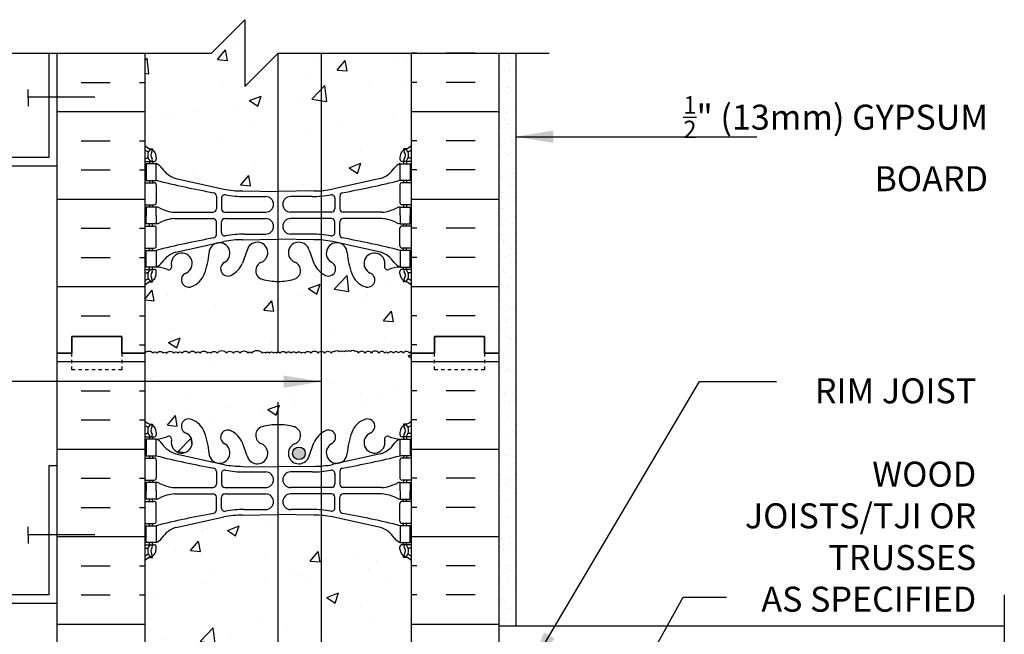
# Model space of a CAD drawing. Units: inches. Extents: x 92.6 to 141.2, y -7.9 to 57.6.
# Drawn here: x 110.7 to 140.2, y 39.2 to 57.6 of the extents above; entities that cross this region are included whole.
import ezdxf

# ---------------------------------------------------------------- set-up
doc = ezdxf.new("R2010")
doc.units = ezdxf.units.IN
doc.header["$LTSCALE"] = 0.5
doc.header["$MEASUREMENT"] = 0
doc.linetypes.add('DASHED2', pattern=[0.375, 0.25, -0.125])
for name, color, linetype in [('HATCH', 12, 'Continuous'), ('line25', 2, 'Continuous'), ('LINE3', 3, 'Continuous'), ('LINE50', 5, 'Continuous'), ('LINE9', 9, 'Continuous'), ('TEXT', 4, 'Continuous'), ('Web_Edge', 9, 'Continuous')]:
    doc.layers.add(name, color=color, linetype=linetype)
doc.styles.add('DIM', font='romans.shx', dxfattribs={"width": 0.7})
doc.styles.add('ROMANS', font='romans.shx', dxfattribs={"height": 1.125})
doc.dimstyles.new('ext_12', dxfattribs={"dimscale": 12, "dimtxt": 0.09375, "dimasz": 0.09375, "dimexe": 0.09375, "dimexo": 0.0625, "dimgap": 0.0625, "dimtad": 1, "dimdec": 1, "dimzin": 3, "dimdsep": 46, "dimlunit": 4, "dimtxsty": 'DIM', "dimcen": 0.09, "dimdle": 0.09375, "dimclrt": 4, "dimadec": 0, "dimazin": 0, "dimtfac": 1, "dimtdec": 1, "dimtmove": 2, "dimatfit": 3, "dimfxl": 1, "dimfrac": 2, "dimtolj": 1, "dimtzin": 0, "dimarcsym": 0})

msp = doc.modelspace()

# ---------------------------------------------------------------- hatches: boundary and pattern name
at = {"layer": 'HATCH'}
h = msp.add_hatch(dxfattribs=at)
h.set_pattern_fill('AR-CONC', color=256, scale=0.5)
edge = h.paths.add_edge_path()
edge.add_arc((122.093, 41.013), 0.5, 46.2109, 66.4218)
edge.add_line((122.293, 41.471), (122.203, 41.471))
edge.add_line((122.203, 41.471), (122.203, 41.513))
edge.add_arc((122.343, 41.72), 0.25, 180, 235.9442, ccw=False)
edge.add_line((122.093, 41.72), (122.093, 41.788))
edge.add_arc((122.156, 41.788), 0.0625, 90, 180, ccw=False)
edge.add_line((122.156, 41.85), (122.203, 41.85))
edge.add_line((122.203, 41.85), (122.203, 41.92))
edge.add_line((122.203, 41.92), (122.098, 41.92))
edge.add_arc((122.221, 42.263), 0.364, 212.0424, 250.3387, ccw=False)
edge.add_arc((121.298, 41.651), 0.743, 34.228, 73.8107)
edge.add_spline(control_points=[(121.505, 42.365), (120.068, 42.686)], knot_values=[0, 0, 1, 1], degree=1, periodic=0)
edge.add_arc((119.511, 39.754), 2.984, 79.2546, 85.8027)
edge.add_line((119.73, 42.73), (119.73, 37.601))
edge.add_line((119.73, 37.601), (122.439, 37.601))
edge.add_line((122.439, 37.601), (122.439, 41.374))
edge = h.paths.add_edge_path()
edge.add_arc((119.511, 39.754), 2.984, 85.8027, 90.0995)
edge.add_line((119.506, 42.738), (118.439, 42.754))
edge.add_line((118.439, 42.754), (118.428, 42.754))
edge.add_line((118.428, 42.754), (118.428, 34.447))
edge.add_line((118.428, 34.447), (118.439, 34.447))
edge.add_line((118.439, 34.447), (119.506, 34.463))
edge.add_arc((119.511, 37.447), 2.984, 269.9005, 280.7454)
edge.add_spline(control_points=[(120.068, 34.515), (121.505, 34.836)], knot_values=[0, 0, 1, 1], degree=1, periodic=0)
edge.add_arc((121.298, 35.55), 0.743, 286.1893, 325.772)
edge.add_arc((122.221, 34.939), 0.364, 109.6613, 147.9576, ccw=False)
edge.add_line((122.098, 35.281), (122.203, 35.281))
edge.add_line((122.203, 35.281), (122.203, 35.351))
edge.add_line((122.203, 35.351), (122.156, 35.351))
edge.add_arc((122.156, 35.414), 0.0625, 180, 270, ccw=False)
edge.add_line((122.093, 35.414), (122.093, 35.476))
edge.add_line((122.093, 35.476), (119.564, 35.476))
edge.add_line((119.564, 35.476), (119.064, 35.976))
edge.add_line((119.064, 35.976), (119.064, 37.101))
edge.add_line((119.064, 37.101), (119.564, 37.601))
edge.add_line((119.564, 37.601), (119.73, 37.601))
edge.add_line((119.73, 37.601), (119.73, 42.73))
edge = h.paths.add_edge_path()
edge.add_line((118.428, 42.754), (117.373, 42.738))
edge.add_arc((117.368, 39.754), 2.984, 89.9005, 100.7454)
edge.add_spline(control_points=[(116.811, 42.686), (115.374, 42.365)], knot_values=[0, 0, 1, 1], degree=1, periodic=0)
edge.add_arc((115.581, 41.651), 0.743, 106.1893, 145.772)
edge.add_arc((114.658, 42.263), 0.364, 289.6613, 327.9576, ccw=False)
edge.add_line((114.78, 41.92), (114.675, 41.92))
edge.add_line((114.675, 41.92), (114.675, 41.85))
edge.add_line((114.675, 41.85), (114.723, 41.85))
edge.add_arc((114.723, 41.788), 0.0625, 0, 90, ccw=False)
edge.add_line((114.785, 41.788), (114.785, 41.72))
edge.add_arc((114.535, 41.72), 0.25, 304.0558, 360, ccw=False)
edge.add_line((114.675, 41.513), (114.675, 41.471))
edge.add_line((114.675, 41.471), (114.585, 41.471))
edge.add_arc((114.785, 41.013), 0.5, 113.5782, 133.7891)
edge.add_line((114.439, 41.374), (114.439, 35.827))
edge.add_arc((114.785, 36.188), 0.5, 226.2109, 246.4218)
edge.add_line((114.585, 35.73), (114.675, 35.73))
edge.add_line((114.675, 35.73), (114.675, 35.688))
edge.add_arc((114.535, 35.481), 0.25, 0, 55.9442, ccw=False)
edge.add_line((114.785, 35.481), (114.785, 35.414))
edge.add_arc((114.723, 35.414), 0.0625, -90, 0, ccw=False)
edge.add_line((114.723, 35.351), (114.675, 35.351))
edge.add_line((114.675, 35.351), (114.675, 35.281))
edge.add_line((114.675, 35.281), (114.78, 35.281))
edge.add_arc((114.658, 34.939), 0.364, 32.0424, 70.3387, ccw=False)
edge.add_arc((115.581, 35.55), 0.743, 214.228, 253.8107)
edge.add_spline(control_points=[(115.374, 34.836), (116.811, 34.515)], knot_values=[0, 0, 1, 1], degree=1, periodic=0)
edge.add_arc((117.368, 37.447), 2.984, 259.2546, 270.0995)
edge.add_line((117.373, 34.463), (118.428, 34.447))
edge.add_line((118.428, 34.447), (118.428, 42.754))
h.paths.add_polyline_path([(122.439, 47.601), (122.439, 47.63, 0.272614), (122.374, 47.601, 0.520567), (122.196, 47.601, 0.520567), (122.049, 47.601, 0.520567), (121.897, 47.601, 0.520567), (121.74, 47.601, 0.520567), (121.64, 47.601, 0.520567), (121.461, 47.601, 0.520567), (121.241, 47.601, 0.520567), (121.047, 47.601, 0.520567), (120.842, 47.601, 0.520567), (120.743, 47.643, 0.520567), (120.612, 47.643, 0.520567), (120.522, 47.643, 0.520567), (120.439, 47.643, 0.520567), (120.356, 47.643, 0.520567), (120.267, 47.643, 0.520567), (120.136, 47.643, 0.520567), (120.036, 47.601, 0.520567), (119.832, 47.601, 0.256279), (119.73, 47.651), (119.73, 45.189, -0.050563), (119.857, 45.271, -0.940793), (120.06, 44.888, 1.702394), (120.51, 44.576, -0.069923), (120.647, 45.219, -0.21345), (121.039, 45.609, -1), (121.203, 45.2, 2.087231), (121.636, 44.975, -0.669601), (121.769, 45.096, 0.085348), (122.098, 45.02), (122.203, 45.02), (122.203, 45.09), (122.156, 45.09, -0.414214), (122.093, 45.153), (122.093, 45.22, -0.249069), (122.203, 45.427), (122.203, 45.469), (122.293, 45.469, 0.088416), (122.439, 45.566)])
h.paths.add_polyline_path([(119.73, 47.651, 0.233179), (119.638, 47.601, 0.520567), (119.417, 47.601, 0.520567), (119.239, 47.601, 0.520567), (119.139, 47.601, 0.520567), (118.982, 47.601, 0.520567), (118.83, 47.601, 0.520567), (118.683, 47.601, 0.520567), (118.504, 47.601, 0.520567), (118.389, 47.601, 0.520567), (118.3, 47.601, 0.520567), (118.179, 47.601, 0.520567), (118.064, 47.601, 0.520567), (117.959, 47.601, 0.520567), (117.653, 47.601, 0.520567), (117.542, 47.601, 0.520567), (117.296, 47.601, 0.520567), (117.096, 47.601, 0.520567), (116.887, 47.601, 0.520567), (116.609, 47.601, 0.520567), (116.42, 47.601, 0.520567), (116.325, 47.601, 0.520567), (116.1, 47.601, 0.520567), (115.979, 47.601, 0.520567), (115.769, 47.601, 0.520567), (115.559, 47.601, 0.520567), (115.433, 47.601, 0.520567), (115.307, 47.601, 0.520567), (115.098, 47.601, 0.520567), (114.993, 47.601, 0.520567), (114.809, 47.601, 0.520567), (114.688, 47.601, 0.484838), (114.439, 47.601), (114.439, 45.566, 0.088416), (114.585, 45.469), (114.675, 45.469), (114.675, 45.427, -0.249069), (114.785, 45.22), (114.785, 45.153, -0.414214), (114.723, 45.09), (114.675, 45.09), (114.675, 45.02), (114.78, 45.02, 0.085348), (115.11, 45.096, -0.669601), (115.242, 44.975, 2.087231), (115.676, 45.2, -1), (115.84, 45.609, -0.21345), (116.232, 45.219, -0.069923), (116.369, 44.576, 1.702394), (116.819, 44.888, -0.940793), (117.022, 45.271, -0.173075), (117.368, 44.905), (117.511, 44.518, 1.612474), (117.942, 44.877, -0.734872), (117.965, 45.389, -0.068475), (118.439, 45.451, -0.068475), (118.914, 45.389, -0.734872), (118.937, 44.877, 1.612474), (119.368, 44.518), (119.511, 44.905, -0.121448), (119.73, 45.189)])
h.paths.add_polyline_path([(119.251, 44.591, -1), (118.876, 44.591, -1)], flags=16)
h.paths.add_polyline_path([(118.428, 49.751, -0.066822), (117.965, 49.813, -0.734872), (117.942, 50.324, 1.612474), (117.511, 50.683), (117.368, 50.296, -0.173075), (117.022, 49.93, -0.940793), (116.819, 50.313, 1.702394), (116.369, 50.626, -0.069923), (116.232, 49.982, -0.21345), (115.84, 49.593, -1), (115.676, 50.001, 2.087231), (115.242, 50.226, -0.669601), (115.11, 50.106, 0.085348), (114.78, 50.181), (114.675, 50.181), (114.675, 50.111), (114.723, 50.111, -0.414214), (114.785, 50.049), (114.785, 49.981, -0.249069), (114.675, 49.774), (114.675, 49.732), (114.585, 49.732, 0.088416), (114.439, 49.635), (114.439, 47.601, -0.484838), (114.688, 47.601, -0.520567), (114.809, 47.601, -0.520567), (114.993, 47.601, -0.520567), (115.098, 47.601, -0.520567), (115.307, 47.601, -0.520567), (115.433, 47.601, -0.520567), (115.559, 47.601, -0.520567), (115.769, 47.601, -0.520567), (115.979, 47.601, -0.520567), (116.1, 47.601, -0.520567), (116.325, 47.601, -0.520567), (116.42, 47.601, -0.520567), (116.609, 47.601, -0.520567), (116.887, 47.601, -0.520567), (117.096, 47.601, -0.520567), (117.296, 47.601, -0.520567), (117.542, 47.601, -0.520567), (117.653, 47.601, -0.520567), (117.959, 47.601, -0.520567), (118.064, 47.601, -0.520567), (118.179, 47.601, -0.520567), (118.3, 47.601, -0.520567), (118.389, 47.601, -0.17379), (118.428, 47.628)])
h.paths.add_polyline_path([(119.73, 50.012, -0.121448), (119.511, 50.296), (119.368, 50.683, 1.612474), (118.937, 50.324, -0.734872), (118.914, 49.813, -0.070129), (118.428, 49.751), (118.428, 47.628, -0.318007), (118.504, 47.601, -0.520567), (118.683, 47.601, -0.520567), (118.83, 47.601, -0.520567), (118.982, 47.601, -0.520567), (119.139, 47.601, -0.520567), (119.239, 47.601, -0.520567), (119.417, 47.601, -0.520567), (119.638, 47.601, -0.233179), (119.73, 47.651)])
h.paths.add_polyline_path([(122.439, 49.635, 0.088416), (122.293, 49.732), (122.203, 49.732), (122.203, 49.774, -0.249069), (122.093, 49.981), (122.093, 50.049, -0.414214), (122.156, 50.111), (122.203, 50.111), (122.203, 50.181), (122.098, 50.181, 0.085348), (121.769, 50.106, -0.669601), (121.636, 50.226, 2.087231), (121.203, 50.001, -1), (121.039, 49.593, -0.21345), (120.647, 49.982, -0.069923), (120.51, 50.626, 1.702394), (120.06, 50.313, -0.940793), (119.857, 49.93, -0.050563), (119.73, 50.012), (119.73, 47.651, -0.256279), (119.832, 47.601, -0.520567), (120.036, 47.601, -0.520567), (120.136, 47.643, -0.520567), (120.267, 47.643, -0.520567), (120.356, 47.643, -0.520567), (120.439, 47.643, -0.520567), (120.522, 47.643, -0.520567), (120.612, 47.643, -0.520567), (120.743, 47.643, -0.520567), (120.842, 47.601, -0.520567), (121.047, 47.601, -0.520567), (121.241, 47.601, -0.520567), (121.461, 47.601, -0.520567), (121.64, 47.601, -0.520567), (121.74, 47.601, -0.520567), (121.897, 47.601, -0.520567), (122.049, 47.601, -0.520567), (122.196, 47.601, -0.520567), (122.374, 47.601, -0.272614), (122.439, 47.63)])
edge = h.paths.add_edge_path()
edge.add_line((118.428, 56.589), (117.439, 55.601))
edge.add_line((117.439, 55.601), (117.439, 57.601))
edge.add_line((117.439, 57.601), (116.439, 56.601))
edge.add_line((116.439, 56.601), (114.439, 56.601))
edge.add_line((114.439, 56.601), (114.439, 53.827))
edge.add_arc((114.785, 54.188), 0.5, 226.2109, 246.4218)
edge.add_line((114.585, 53.73), (114.675, 53.73))
edge.add_line((114.675, 53.73), (114.675, 53.688))
edge.add_arc((114.535, 53.481), 0.25, 0, 55.9442, ccw=False)
edge.add_line((114.785, 53.481), (114.785, 53.414))
edge.add_arc((114.723, 53.414), 0.0625, -90, 0, ccw=False)
edge.add_line((114.723, 53.351), (114.675, 53.351))
edge.add_line((114.675, 53.351), (114.675, 53.281))
edge.add_line((114.675, 53.281), (114.78, 53.281))
edge.add_arc((114.658, 52.939), 0.364, 32.0424, 70.3387, ccw=False)
edge.add_arc((115.581, 53.55), 0.743, 214.228, 253.8107)
edge.add_spline(control_points=[(115.374, 52.836), (116.811, 52.515)], knot_values=[0, 0, 1, 1], degree=1, periodic=0)
edge.add_arc((117.368, 55.447), 2.984, 259.2546, 270.0995)
edge.add_line((117.373, 52.463), (118.428, 52.447))
edge.add_line((118.428, 52.447), (118.428, 56.589))
h.paths.add_polyline_path([(119.73, 56.601), (118.439, 56.601), (118.428, 56.589), (118.428, 52.447), (118.439, 52.447), (119.506, 52.463, 0.01875), (119.73, 52.471)])
edge = h.paths.add_edge_path()
edge.add_line((122.439, 56.601), (119.73, 56.601))
edge.add_line((119.73, 56.601), (119.73, 52.471))
edge.add_arc((119.511, 55.447), 2.984, 274.1973, 280.7454)
edge.add_spline(control_points=[(120.068, 52.515), (121.505, 52.836)], knot_values=[0, 0, 1, 1], degree=1, periodic=0)
edge.add_arc((121.298, 53.55), 0.743, 286.1893, 325.772)
edge.add_arc((122.221, 52.939), 0.364, 109.6613, 147.9576, ccw=False)
edge.add_line((122.098, 53.281), (122.203, 53.281))
edge.add_line((122.203, 53.281), (122.203, 53.351))
edge.add_line((122.203, 53.351), (122.156, 53.351))
edge.add_arc((122.156, 53.414), 0.0625, 180, 270, ccw=False)
edge.add_line((122.093, 53.414), (122.093, 53.481))
edge.add_arc((122.343, 53.481), 0.25, 124.0558, 180, ccw=False)
edge.add_line((122.203, 53.688), (122.203, 53.73))
edge.add_line((122.203, 53.73), (122.293, 53.73))
edge.add_arc((122.093, 54.188), 0.5, 293.5782, 313.7891)
edge.add_line((122.439, 53.827), (122.439, 56.601))
h.paths.add_polyline_path([(122.439, 29.601), (119.564, 29.601), (119.064, 30.101), (119.064, 31.226), (119.564, 31.726), (120.822, 31.726, -0.116245), (120.647, 31.982, -0.069923), (120.51, 32.626, 1.702394), (120.06, 32.313, -0.940793), (119.857, 31.93, -0.173075), (119.511, 32.296), (119.368, 32.683, 1.612474), (118.937, 32.324, -0.734872), (118.914, 31.813, -0.070129), (118.428, 31.751), (118.428, 27.45, -0.070129), (118.914, 27.389, -0.734872), (118.937, 26.877, 1.612474), (119.368, 26.518), (119.511, 26.905, -0.173075), (119.857, 27.271, -0.940793), (120.06, 26.888, 1.702394), (120.51, 26.576, -0.069923), (120.647, 27.219, -0.21345), (121.039, 27.609, -1), (121.203, 27.2, 2.087231), (121.636, 26.975, -0.669601), (121.769, 27.096, 0.085348), (122.098, 27.02), (122.203, 27.02), (122.203, 27.09), (122.156, 27.09, -0.414214), (122.093, 27.153), (122.093, 27.22, -0.249069), (122.203, 27.427), (122.203, 27.469), (122.293, 27.469, 0.088416), (122.439, 27.566)])
h.paths.add_polyline_path([(122.439, 13.635, 0.088416), (122.293, 13.732), (122.203, 13.732), (122.203, 13.774, -0.249069), (122.093, 13.981), (122.093, 14.049, -0.414214), (122.156, 14.111), (122.203, 14.111), (122.203, 14.181), (122.098, 14.181, 0.085348), (121.769, 14.106, -0.669601), (121.636, 14.226, 2.087231), (121.203, 14.001, -1), (121.039, 13.593, -0.21345), (120.647, 13.982, -0.069923), (120.51, 14.626, 1.702394), (120.06, 14.313, -0.940793), (119.857, 13.93, -0.173075), (119.511, 14.296), (119.368, 14.683, 1.612474), (118.937, 14.324, -0.734872), (118.914, 13.813, -0.070129), (118.428, 13.751), (118.428, 11.601), (122.439, 11.601)])
h.paths.add_polyline_path([(118.428, 31.751, -0.066822), (117.965, 31.813, -0.734872), (117.942, 32.324, 1.612474), (117.511, 32.683), (117.368, 32.296, -0.16372), (117.046, 31.943, -1.059167), (116.84, 32.324, 1.629604), (116.369, 32.626, -0.06598), (116.244, 32.017, -0.227838), (115.84, 31.593, -1), (115.676, 32.001, 2.087231), (115.242, 32.226, -0.669601), (115.11, 32.106, 0.085348), (114.78, 32.181), (114.675, 32.181), (114.675, 32.111), (114.723, 32.111, -0.414214), (114.785, 32.049), (114.785, 31.981, -0.249069), (114.675, 31.774), (114.675, 31.732), (114.585, 31.732, 0.088416), (114.439, 31.635), (114.439, 29.601), (114.439, 27.566, 0.088416), (114.585, 27.469), (114.675, 27.469), (114.675, 27.427, -0.249069), (114.785, 27.22), (114.785, 27.153, -0.414214), (114.723, 27.09), (114.675, 27.09), (114.675, 27.02), (114.78, 27.02, 0.085348), (115.11, 27.096, -0.669601), (115.242, 26.975, 2.087231), (115.676, 27.2, -1), (115.84, 27.609, -0.227838), (116.244, 27.184, -0.06598), (116.369, 26.576, 1.629604), (116.84, 26.877, -1.059167), (117.046, 27.259, -0.16372), (117.368, 26.905), (117.511, 26.518, 1.612474), (117.942, 26.877, -0.734872), (117.965, 27.389, -0.066822), (118.428, 27.451)])
h.paths.add_polyline_path([(116.908, 26.566, -1), (116.533, 26.566, -1)], flags=16)
h.paths.add_polyline_path([(122.156, 32.111), (122.203, 32.111), (122.203, 32.181), (122.098, 32.181, 0.085348), (121.769, 32.106, -0.669601), (121.636, 32.226, 2.087231), (121.203, 32.001, -0.399436), (121.329, 31.726), (122.203, 31.726), (122.203, 31.774, -0.249069), (122.093, 31.981), (122.093, 32.049, -0.414214)], flags=17)
h = msp.add_hatch(dxfattribs=at)
h.set_pattern_fill('INSUL', color=256, scale=7, style=0)
h.set_pattern_definition([(0, (-2811.7222, -349.409), (0, 2.625), []), (0, (-2811.7222, -348.534), (0, 2.625), [0.875, -0.875]), (0, (-2811.7222, -347.659), (0, 2.625), [0.875, -0.875])])
h.paths.add_polyline_path([(114.439, 56.601), (111.814, 56.601), (111.814, 47.601), (112.252, 47.601), (112.252, 48.101), (113.752, 48.101), (113.752, 47.601), (114.439, 47.601)])
h = msp.add_hatch(dxfattribs=at)
h.set_pattern_fill('INSUL', color=256, scale=7, style=0)
h.set_pattern_definition([(180, (3048.601, -349.409), (0, 2.625), []), (180, (3048.601, -348.534), (0, 2.625), [0.875, -0.875]), (180, (3048.601, -347.659), (0, 2.625), [0.875, -0.875])])
h.paths.add_polyline_path([(125.064, 56.601), (122.439, 56.601), (122.439, 47.601), (123.127, 47.601), (123.127, 48.101), (124.627, 48.101), (124.627, 47.601), (125.064, 47.601)])
h = msp.add_hatch(dxfattribs=at)
h.set_pattern_fill('AR-SAND', color=256, scale=0.25, style=0)
h.set_pattern_definition([(37.5, (67.7634, 10.34643), (-0.0157483, 0.481706), [0, -0.38, 0, -0.425, 0, -0.40625]), (7.5, (67.7634, 10.3464), (0.442444, 0.7055365), [0, -0.205, 0, -0.3425, 0, -0.13125]), (327.5, (67.4559, 10.34643), (0.7785355, 0.0014148), [0, -0.125, 0, -0.45, 0, -0.5875]), (317.5, (67.4559, 10.3464), (0.7515317, 0.219419), [0, -0.0625, 0, -0.295, 0, -0.3375])])
h.paths.add_polyline_path([(125.564, 56.601), (125.064, 56.601), (125.064, 39.413), (125.564, 39.413)])
h = msp.add_hatch(dxfattribs=at)
h.set_pattern_fill('INSUL', color=256, scale=7, style=0)
h.set_pattern_definition([(0, (-2811.7222, -367.409), (0, 2.625), []), (0, (-2811.7222, -366.534), (0, 2.625), [0.875, -0.875]), (0, (-2811.7222, -365.659), (0, 2.625), [0.875, -0.875])])
h.paths.add_polyline_path([(111.814, 29.601), (112.252, 29.601), (112.252, 30.101), (113.752, 30.101), (113.752, 29.601), (114.439, 29.601), (114.439, 47.601), (113.752, 47.601), (113.752, 48.101), (112.252, 48.101), (112.252, 47.601), (111.814, 47.601)])
h = msp.add_hatch(dxfattribs=at)
h.set_pattern_fill('INSUL', color=256, scale=7, style=0)
h.set_pattern_definition([(180, (3048.601, -367.409), (0, 2.625), []), (180, (3048.601, -366.534), (0, 2.625), [0.875, -0.875]), (180, (3048.601, -365.659), (0, 2.625), [0.875, -0.875])])
h.paths.add_polyline_path([(122.439, 37.601), (125.064, 37.601), (125.064, 47.601), (124.627, 47.601), (124.627, 48.101), (123.127, 48.101), (123.127, 47.601), (122.439, 47.601)])
at = {"layer": 'LINE3'}
msp.add_hatch(color=256, dxfattribs=at).paths.add_polyline_path([(118.876, 44.591, 1), (119.251, 44.591, 1)])

# ---------------------------------------------------------------- linework, layer by layer
at = {"layer": 'HATCH'}
for points in [[(114.439, 47.601, -0.484838), (114.688, 47.601, -0.520567), (114.809, 47.601, -0.520567), (114.993, 47.601, -0.520567), (115.098, 47.601, -0.520567), (115.307, 47.601, -0.520567), (115.433, 47.601, -0.520567), (115.559, 47.601, -0.520567), (115.769, 47.601, -0.520567), (115.979, 47.601, -0.520567), (116.1, 47.601, -0.520567), (116.325, 47.601, -0.520567), (116.42, 47.601, -0.520567), (116.609, 47.601, -0.520567), (116.887, 47.601, -0.520567), (117.096, 47.601, -0.520567), (117.296, 47.601, -0.520567), (117.542, 47.601, -0.520567), (117.653, 47.601, -0.520567), (117.959, 47.601, -0.520567), (118.064, 47.601, -0.520567), (118.179, 47.601, -0.520567), (118.3, 47.601, -0.520567), (118.389, 47.601, -0.520567), (118.504, 47.601, -0.520567), (118.683, 47.601, -0.520567), (118.83, 47.601, -0.520567), (118.982, 47.601, -0.520567), (119.139, 47.601, -0.520567), (119.239, 47.601, -0.520567), (119.417, 47.601, -0.520567), (119.638, 47.601, -0.520567), (119.832, 47.601, -0.520567), (120.036, 47.601, -0.520567), (120.136, 47.643, -0.520567), (120.267, 47.643, -0.520567), (120.356, 47.643, -0.520567), (120.439, 47.643)], [(122.439, 47.63, 0.272614), (122.374, 47.601, 0.520567), (122.196, 47.601, 0.520567), (122.049, 47.601, 0.520567), (121.897, 47.601, 0.520567), (121.74, 47.601, 0.520567), (121.64, 47.601, 0.520567), (121.461, 47.601, 0.520567), (121.241, 47.601, 0.520567), (121.047, 47.601, 0.520567), (120.842, 47.601, 0.520567), (120.743, 47.643, 0.520567), (120.612, 47.643, 0.520567), (120.522, 47.643, 0.520567), (120.439, 47.643)]]:
    msp.add_lwpolyline(points, format="xyb", dxfattribs=at)
at = {"layer": 'line25'}
for p, q in [((114.439, 56.601), (114.439, 47.601)), ((122.439, 47.601), (122.439, 56.601)), ((114.439, 47.601), (114.439, 29.601)), ((122.439, 23.976), (122.439, 47.601))]:
    msp.add_line(p, q, dxfattribs=at)
at = {"layer": 'LINE3'}
for p, q in [((118.428, 56.589), (118.428, 47.628)), ((119.73, 56.601), (119.73, 34.904))]:
    msp.add_line(p, q, dxfattribs=at)
at = {"layer": 'LINE3', "color": 3}
msp.add_line((118.428, 46.128), (118.428, 11.601), dxfattribs=at)
at = {"layer": 'LINE3'}
msp.add_circle((119.063, 44.591), 0.188, dxfattribs=at)
at = {"layer": 'LINE50'}
for p, q in [((111.814, 47.601), (111.814, 56.601)), ((125.064, 47.601), (125.064, 56.601)), ((111.814, 29.601), (111.814, 47.601)), ((125.064, 29.601), (125.064, 47.601))]:
    msp.add_line(p, q, dxfattribs=at)
for points in [[(111.814, 47.601), (112.252, 47.601), (112.252, 48.101), (113.752, 48.101), (113.752, 47.601), (114.439, 47.601)], [(114.439, 47.601), (113.752, 47.601), (113.752, 48.101), (112.252, 48.101), (112.252, 47.601), (111.814, 47.601)], [(125.064, 47.601), (124.627, 47.601), (124.627, 48.101), (123.127, 48.101), (123.127, 47.601), (122.439, 47.601)], [(122.439, 47.601), (123.127, 47.601), (123.127, 48.101), (124.627, 48.101), (124.627, 47.601), (125.064, 47.601)]]:
    msp.add_lwpolyline(points, dxfattribs=at)
at = {"layer": 'LINE9'}
for p, q in [((117.439, 57.601), (116.439, 56.601)), ((117.439, 57.601), (117.439, 55.601)), ((106.314, 56.601), (116.439, 56.601)), ((117.439, 55.601), (118.439, 56.601)), ((118.439, 56.601), (126.564, 56.601)), ((125.564, 56.601), (125.564, 39.413)), ((110.939, 55.258), (110.939, 55.508)), ((110.939, 55.283), (112.939, 55.283)), ((110.939, 55.258), (110.939, 55.008)), ((110.939, 42.133), (110.939, 42.383)), ((110.939, 42.158), (112.939, 42.158)), ((110.939, 42.133), (110.939, 41.883)), ((125.064, 39.413), (140.215, 39.413))]:
    msp.add_line(p, q, dxfattribs=at)
for points in [[(111.564, 56.601), (111.564, 53.471), (108.814, 53.471), (108.814, 53.221), (111.814, 53.221), (111.814, 56.601)], [(140.215, 40.351), (140.215, 37.983)]]:
    msp.add_lwpolyline(points, dxfattribs=at)
at = {"layer": 'LINE9', "linetype": 'DASHED2', "ltscale": 0.15}
for points in [[(113.752, 47.601), (113.752, 47.601), (113.752, 47.101), (112.252, 47.101), (112.252, 47.601), (112.252, 47.601)], [(124.627, 47.601), (124.627, 47.601), (124.627, 47.101), (123.127, 47.101), (123.127, 47.601), (123.127, 47.601)]]:
    msp.add_lwpolyline(points, dxfattribs=at)
at = {"layer": 'LINE9'}
msp.add_lwpolyline([(111.814, 44.221), (111.564, 44.221), (111.564, 40.346), (108.814, 40.346), (108.814, 40.096), (111.814, 40.096)], close=True, dxfattribs=at)
at = {"layer": 'Web_Edge'}
for p, q in [((114.439, 53.451), (114.517, 53.451)), ((114.585, 53.73), (114.675, 53.73)), ((114.675, 53.73), (114.675, 53.688)), ((114.785, 53.481), (114.785, 53.414)), ((122.093, 53.481), (122.093, 53.414)), ((122.293, 53.73), (122.203, 53.73)), ((122.203, 53.73), (122.203, 53.688)), ((122.439, 53.451), (122.362, 53.451)), ((114.439, 53.351), (114.723, 53.351)), ((114.585, 53.351), (114.585, 53.281)), ((114.675, 53.351), (114.675, 53.281)), ((122.439, 53.351), (122.156, 53.351)), ((122.203, 53.351), (122.203, 53.281)), ((122.293, 53.351), (122.293, 53.281)), ((114.439, 52.711), (114.723, 52.711)), ((114.585, 52.781), (114.585, 52.711)), ((114.675, 52.781), (114.675, 52.711)), ((114.785, 52.649), (114.785, 52.114)), ((122.093, 52.649), (122.093, 52.114)), ((122.439, 52.711), (122.156, 52.711)), ((122.203, 52.781), (122.203, 52.711)), ((122.293, 52.781), (122.293, 52.711)), ((116.587, 52.311), (116.587, 51.926)), ((117.373, 52.463), (118.439, 52.447)), ((117.42, 52.295), (118.067, 52.295)), ((119.506, 52.463), (118.439, 52.447)), ((119.459, 52.295), (118.812, 52.295)), ((120.291, 52.311), (120.291, 51.926)), ((114.439, 52.051), (114.723, 52.051)), ((114.585, 52.051), (114.585, 51.981)), ((114.675, 52.051), (114.675, 51.981)), ((116.74, 52.249), (116.74, 51.926)), ((120.139, 52.249), (120.139, 51.926)), ((122.439, 52.051), (122.156, 52.051)), ((122.203, 52.051), (122.203, 51.981)), ((122.293, 52.051), (122.293, 51.981)), ((115.333, 51.826), (116.488, 51.826)), ((116.84, 51.826), (118.067, 51.826)), ((120.039, 51.826), (118.812, 51.826)), ((121.546, 51.826), (120.391, 51.826)), ((114.439, 51.411), (114.723, 51.411)), ((114.585, 51.411), (114.585, 51.481)), ((114.675, 51.411), (114.675, 51.481)), ((115.333, 51.637), (116.488, 51.636)), ((116.587, 51.151), (116.587, 51.536)), ((116.74, 51.213), (116.74, 51.536)), ((116.84, 51.636), (118.067, 51.636)), ((120.039, 51.636), (118.812, 51.636)), ((120.139, 51.213), (120.139, 51.536)), ((120.291, 51.151), (120.291, 51.536)), ((121.546, 51.637), (120.391, 51.636)), ((122.439, 51.411), (122.156, 51.411)), ((122.203, 51.411), (122.203, 51.481)), ((122.293, 51.411), (122.293, 51.481)), ((114.785, 50.814), (114.785, 51.349)), ((117.42, 51.167), (118.067, 51.167)), ((119.459, 51.167), (118.812, 51.167)), ((122.093, 50.814), (122.093, 51.349)), ((117.373, 50.999), (118.439, 51.015)), ((119.506, 50.999), (118.439, 51.015)), ((114.439, 50.751), (114.723, 50.751)), ((114.585, 50.681), (114.585, 50.751)), ((114.675, 50.681), (114.675, 50.751)), ((117.511, 50.683), (117.368, 50.296)), ((119.368, 50.683), (119.511, 50.296)), ((122.439, 50.751), (122.156, 50.751)), ((122.203, 50.681), (122.203, 50.751)), ((122.293, 50.681), (122.293, 50.751)), ((114.439, 50.111), (114.723, 50.111)), ((114.439, 50.011), (114.517, 50.011)), ((114.585, 50.111), (114.585, 50.181)), ((114.675, 50.111), (114.675, 50.181)), ((114.785, 49.981), (114.785, 50.049)), ((122.093, 49.981), (122.093, 50.049)), ((122.439, 50.111), (122.156, 50.111)), ((122.203, 50.111), (122.203, 50.181)), ((122.293, 50.111), (122.293, 50.181)), ((122.439, 50.011), (122.362, 50.011)), ((114.585, 49.732), (114.675, 49.732)), ((114.675, 49.732), (114.675, 49.774)), ((122.203, 49.732), (122.203, 49.774)), ((122.293, 49.732), (122.203, 49.732)), ((114.439, 45.19), (114.517, 45.19)), ((114.585, 45.469), (114.675, 45.469)), ((114.675, 45.469), (114.675, 45.427)), ((114.785, 45.22), (114.785, 45.153)), ((122.093, 45.22), (122.093, 45.153)), ((122.293, 45.469), (122.203, 45.469)), ((122.203, 45.469), (122.203, 45.427)), ((122.439, 45.19), (122.362, 45.19)), ((114.439, 45.09), (114.723, 45.09)), ((114.585, 45.09), (114.585, 45.02)), ((114.675, 45.09), (114.675, 45.02)), ((117.511, 44.518), (117.368, 44.905)), ((119.368, 44.518), (119.511, 44.905)), ((122.439, 45.09), (122.156, 45.09)), ((122.203, 45.09), (122.203, 45.02)), ((122.293, 45.09), (122.293, 45.02)), ((114.439, 44.45), (114.723, 44.45)), ((114.585, 44.52), (114.585, 44.45)), ((114.675, 44.52), (114.675, 44.45)), ((114.785, 44.388), (114.785, 43.853)), ((122.093, 44.388), (122.093, 43.853)), ((122.439, 44.45), (122.156, 44.45)), ((122.203, 44.52), (122.203, 44.45)), ((122.293, 44.52), (122.293, 44.45)), ((116.587, 44.05), (116.587, 43.665)), ((117.373, 44.202), (118.439, 44.186)), ((117.42, 44.034), (118.067, 44.034)), ((119.506, 44.202), (118.439, 44.186)), ((119.459, 44.034), (118.812, 44.034)), ((120.291, 44.05), (120.291, 43.665)), ((114.439, 43.79), (114.723, 43.79)), ((114.585, 43.79), (114.585, 43.72)), ((114.675, 43.79), (114.675, 43.72)), ((116.74, 43.988), (116.74, 43.665)), ((120.139, 43.988), (120.139, 43.665)), ((122.439, 43.79), (122.156, 43.79)), ((122.203, 43.79), (122.203, 43.72)), ((122.293, 43.79), (122.293, 43.72)), ((115.333, 43.565), (116.488, 43.565)), ((116.84, 43.565), (118.067, 43.565)), ((120.039, 43.565), (118.812, 43.565)), ((121.546, 43.565), (120.391, 43.565)), ((114.439, 43.15), (114.723, 43.15)), ((114.585, 43.15), (114.585, 43.22)), ((114.675, 43.15), (114.675, 43.22)), ((115.333, 43.375), (116.488, 43.375)), ((116.587, 42.89), (116.587, 43.275)), ((116.74, 42.952), (116.74, 43.275)), ((116.84, 43.375), (118.067, 43.375)), ((120.039, 43.375), (118.812, 43.375)), ((120.139, 42.952), (120.139, 43.275)), ((120.291, 42.89), (120.291, 43.275)), ((121.546, 43.375), (120.391, 43.375)), ((122.439, 43.15), (122.156, 43.15)), ((122.203, 43.15), (122.203, 43.22)), ((122.293, 43.15), (122.293, 43.22)), ((114.785, 42.553), (114.785, 43.088)), ((117.42, 42.906), (118.067, 42.906)), ((119.459, 42.906), (118.812, 42.906)), ((122.093, 42.553), (122.093, 43.088)), ((117.373, 42.738), (118.439, 42.754)), ((119.506, 42.738), (118.439, 42.754)), ((114.439, 42.49), (114.723, 42.49)), ((114.585, 42.42), (114.585, 42.49)), ((114.675, 42.42), (114.675, 42.49)), ((122.439, 42.49), (122.156, 42.49)), ((122.203, 42.42), (122.203, 42.49)), ((122.293, 42.42), (122.293, 42.49)), ((114.439, 41.85), (114.723, 41.85)), ((114.439, 41.75), (114.517, 41.75)), ((114.585, 41.85), (114.585, 41.92)), ((114.675, 41.85), (114.675, 41.92)), ((114.785, 41.72), (114.785, 41.788)), ((122.093, 41.72), (122.093, 41.788)), ((122.439, 41.85), (122.156, 41.85)), ((122.203, 41.85), (122.203, 41.92)), ((122.293, 41.85), (122.293, 41.92)), ((122.439, 41.75), (122.362, 41.75)), ((114.585, 41.471), (114.675, 41.471)), ((114.675, 41.471), (114.675, 41.513)), ((122.203, 41.471), (122.203, 41.513)), ((122.293, 41.471), (122.203, 41.471))]:
    msp.add_line(p, q, dxfattribs=at)
for points in [[(114.48, 52.781), (114.78, 52.781), (114.78, 53.281), (114.48, 53.281)], [(122.398, 52.781), (122.098, 52.781), (122.098, 53.281), (122.398, 53.281)], [(114.48, 50.681), (114.78, 50.681), (114.78, 50.181), (114.48, 50.181)], [(122.398, 50.681), (122.098, 50.681), (122.098, 50.181), (122.398, 50.181)], [(114.48, 44.52), (114.78, 44.52), (114.78, 45.02), (114.48, 45.02)], [(122.398, 44.52), (122.098, 44.52), (122.098, 45.02), (122.398, 45.02)], [(114.48, 42.42), (114.78, 42.42), (114.78, 41.92), (114.48, 41.92)], [(122.398, 42.42), (122.098, 42.42), (122.098, 41.92), (122.398, 41.92)]]:
    msp.add_lwpolyline(points, close=True, dxfattribs=at)
for points in [[(114.78, 51.731), (114.78, 51.981), (114.48, 51.981), (114.48, 51.731)], [(122.098, 51.731), (122.098, 51.981), (122.398, 51.981), (122.398, 51.731)], [(114.78, 51.731), (114.78, 51.481), (114.48, 51.481), (114.48, 51.731)], [(122.098, 51.731), (122.098, 51.481), (122.398, 51.481), (122.398, 51.731)], [(114.78, 43.47), (114.78, 43.72), (114.48, 43.72), (114.48, 43.47)], [(122.098, 43.47), (122.098, 43.72), (122.398, 43.72), (122.398, 43.47)], [(114.78, 43.47), (114.78, 43.22), (114.48, 43.22), (114.48, 43.47)], [(122.098, 43.47), (122.098, 43.22), (122.398, 43.22), (122.398, 43.47)]]:
    msp.add_lwpolyline(points, dxfattribs=at)
for centre, radius, start, end in [((114.785, 54.188), 0.5, 226.2109, 250.5288), ((122.093, 54.188), 0.5, 289.4712, 313.7891), ((114.785, 54.188), 0.6, 234.7832, 245.0748), ((114.517, 53.471), 0.0196, 269.4032, 15.4901), ((114.779, 53.536), 0.25, 140.1145, 222.4609), ((114.523, 53.625), 0.021, 343.464, 63.9957), ((114.621, 53.667), 0.045, 321.448, 139.1879), ((114.535, 53.481), 0.25, 0, 70.5288), ((114.779, 53.536), 0.16, 140.0001, 222.4609), ((122.343, 53.481), 0.25, 109.4712, 180), ((122.257, 53.667), 0.045, 40.8121, 218.552), ((122.1, 53.536), 0.16, 317.5391, 39.9999), ((122.1, 53.536), 0.25, 317.5391, 39.8855), ((122.355, 53.625), 0.021, 116.0043, 196.536), ((122.361, 53.471), 0.0196, 164.5099, 270.5968), ((122.093, 54.188), 0.6, 294.9252, 305.2168), ((114.628, 53.397), 0.045, 222.4609, 42.4609), ((114.723, 53.414), 0.0625, 270, 0), ((114.658, 52.939), 0.364, 34.9775, 70.3387), ((115.581, 53.55), 0.743, 212.7919, 253.8107), ((121.298, 53.55), 0.743, 286.1893, 327.2081), ((122.221, 52.939), 0.364, 109.6613, 145.0225), ((122.156, 53.414), 0.0625, 180, 270), ((122.251, 53.397), 0.045, 137.5391, 317.5391), ((114.723, 52.649), 0.0625, 0, 90), ((121.589, 80.202), 28.253, 256.0552, 259.6343), ((115.29, 80.202), 28.253, 280.3657, 283.9448), ((122.156, 52.649), 0.0625, 90, 180), ((116.487, 52.311), 0.1, 360, 79.6343), ((116.84, 52.249), 0.1, 79.2546, 180), ((117.368, 55.447), 2.984, 259.2546, 270.0995), ((117.415, 55.279), 2.984, 259.2546, 270.0995), ((118.067, 52.061), 0.234, 270, 90), ((118.812, 52.061), 0.234, 90, 270), ((119.464, 55.279), 2.984, 269.9005, 280.7454), ((119.511, 55.447), 2.984, 269.9005, 280.7454), ((120.039, 52.249), 0.1, 0, 100.7454), ((120.391, 52.311), 0.1, 100.3657, 180), ((114.723, 52.114), 0.0625, 270, 0), ((114.776, 51.762), 0.219, 60.4937, 88.92), ((122.103, 51.762), 0.219, 91.08, 119.5063), ((122.156, 52.114), 0.0625, 180, 270), ((115.418, 52.982), 1.16, 242.5844, 265.8032), ((116.487, 51.926), 0.1, 270.0388, 360), ((116.84, 51.926), 0.1, 180, 270), ((120.039, 51.926), 0.1, 270, 0), ((120.391, 51.926), 0.1, 180, 269.9612), ((121.461, 52.982), 1.16, 274.1968, 297.4156), ((114.723, 51.349), 0.0625, 0, 90), ((114.776, 51.7), 0.219, 271.08, 299.5063), ((115.418, 50.48), 1.16, 94.1968, 117.4156), ((116.487, 51.536), 0.1, 0, 89.9612), ((116.84, 51.536), 0.1, 90, 180), ((118.067, 51.402), 0.234, 270, 90), ((118.812, 51.402), 0.234, 90, 270), ((120.039, 51.536), 0.1, 0, 90), ((120.391, 51.536), 0.1, 90.0388, 180), ((121.461, 50.48), 1.16, 62.5844, 85.8032), ((122.103, 51.7), 0.219, 240.4937, 268.92), ((122.156, 51.349), 0.0625, 90, 180), ((116.487, 51.151), 0.1, 280.3657, 0), ((116.84, 51.213), 0.1, 180, 280.7454), ((117.415, 48.183), 2.984, 89.9005, 100.7454), ((119.464, 48.183), 2.984, 79.2546, 90.0995), ((120.039, 51.213), 0.1, 259.2546, 0), ((120.391, 51.151), 0.1, 180, 259.6343), ((114.723, 50.814), 0.0625, 270, 0), ((121.589, 23.261), 28.253, 100.3657, 103.9448), ((116.681, 50.595), 0.314, 296.0652, 177.2643), ((117.368, 48.015), 2.984, 89.9005, 100.7454), ((117.816, 50.611), 0.314, 293.8084, 166.5854), ((119.063, 50.611), 0.314, 13.4146, 246.1916), ((119.511, 48.015), 2.984, 79.2546, 90.0995), ((120.198, 50.595), 0.314, 2.7357, 243.9348), ((115.29, 23.261), 28.253, 76.0552, 79.6343), ((122.156, 50.814), 0.0625, 180, 270), ((115.581, 49.913), 0.743, 106.1893, 147.2081), ((115.55, 50.288), 0.314, 293.8084, 191.4114), ((114.01, 50.791), 2.365, 339.9985, 355.6105), ((122.869, 50.791), 2.365, 184.3895, 200.0015), ((121.329, 50.288), 0.314, 348.5886, 246.1916), ((121.298, 49.913), 0.743, 32.7919, 73.8107), ((114.658, 50.524), 0.364, 289.6613, 325.0225), ((115.151, 50.193), 0.0968, 249.5669, 19.8449), ((116.932, 50.128), 0.217, 121.463, 294.4736), ((116.681, 50.598), 0.75, 297.0295, 336.3062), ((118.034, 50.072), 0.268, 109.9662, 255.2108), ((118.845, 50.072), 0.268, 284.7892, 70.0338), ((120.198, 50.598), 0.75, 203.6938, 242.9705), ((119.947, 50.128), 0.217, 245.5264, 58.537), ((121.727, 50.193), 0.0968, 160.1551, 290.4331), ((122.221, 50.524), 0.364, 214.9775, 250.3387), ((114.517, 49.992), 0.0196, 344.5099, 90.5968), ((114.779, 49.927), 0.25, 137.5391, 219.8855), ((114.628, 50.065), 0.045, 317.5391, 137.5391), ((114.779, 49.927), 0.16, 137.5391, 219.9999), ((114.535, 49.981), 0.25, 289.4712, 360), ((114.723, 50.049), 0.0625, 360, 90), ((114.726, 49.185), 0.997, 66.8533, 86.8462), ((115.758, 49.797), 0.22, 111.8037, 291.8037), ((115.601, 50.226), 0.677, 290.6803, 338.8761), ((121.278, 50.226), 0.677, 201.1239, 249.3197), ((121.121, 49.797), 0.22, 248.1963, 68.1963), ((122.153, 49.185), 0.997, 93.1538, 113.1467), ((122.156, 50.049), 0.0625, 90, 180), ((122.343, 49.981), 0.25, 180, 250.5288), ((122.251, 50.065), 0.045, 42.4609, 222.4609), ((122.1, 49.927), 0.16, 320.0001, 42.4609), ((122.1, 49.927), 0.25, 320.1145, 42.4609), ((122.361, 49.992), 0.0196, 89.4032, 195.4901), ((114.785, 49.274), 0.6, 114.9252, 125.2168), ((114.785, 49.274), 0.5, 109.4712, 133.7891), ((114.523, 49.837), 0.021, 296.0043, 16.536), ((114.621, 49.796), 0.045, 220.8121, 38.552), ((118.428, 51.505), 1.754, 254.7082, 270.3771), ((118.451, 51.505), 1.754, 269.6229, 285.2918), ((122.257, 49.796), 0.045, 141.448, 319.1879), ((122.093, 49.274), 0.5, 46.2109, 70.5288), ((122.355, 49.837), 0.021, 163.464, 243.9957), ((122.093, 49.274), 0.6, 54.7832, 65.0748), ((114.785, 45.927), 0.5, 226.2109, 250.5288), ((115.758, 45.404), 0.22, 68.1963, 248.1963), ((115.601, 44.976), 0.677, 21.1239, 69.3197), ((121.278, 44.976), 0.677, 110.6803, 158.8761), ((121.121, 45.404), 0.22, 291.8037, 111.8037), ((122.093, 45.927), 0.5, 289.4712, 313.7891), ((114.785, 45.927), 0.6, 234.7832, 245.0748), ((114.517, 45.21), 0.0196, 269.4032, 15.4901), ((114.779, 45.275), 0.25, 140.1145, 222.4609), ((114.523, 45.364), 0.021, 343.464, 63.9957), ((114.621, 45.405), 0.045, 321.448, 139.1879), ((114.535, 45.22), 0.25, 0, 70.5288), ((114.779, 45.275), 0.16, 140.0001, 222.4609), ((115.55, 44.913), 0.314, 168.5886, 66.1916), ((114.01, 44.411), 2.365, 4.3895, 20.0015), ((116.932, 45.074), 0.217, 65.5264, 238.537), ((116.681, 44.603), 0.75, 23.6938, 62.9705), ((118.034, 45.129), 0.268, 104.7892, 250.0338), ((118.428, 43.697), 1.754, 89.6229, 105.2918), ((118.451, 43.697), 1.754, 74.7082, 90.3771), ((118.845, 45.129), 0.268, 289.9662, 75.2108), ((120.198, 44.603), 0.75, 117.0295, 156.3062), ((119.947, 45.074), 0.217, 301.463, 114.4736), ((122.869, 44.411), 2.365, 159.9985, 175.6105), ((121.329, 44.913), 0.314, 113.8084, 11.4114), ((122.343, 45.22), 0.25, 109.4712, 180), ((122.257, 45.405), 0.045, 40.8121, 218.552), ((122.1, 45.275), 0.16, 317.5391, 39.9999), ((122.1, 45.275), 0.25, 317.5391, 39.8855), ((122.355, 45.364), 0.021, 116.0043, 196.536), ((122.361, 45.21), 0.0196, 164.5099, 270.5968), ((122.093, 45.927), 0.6, 294.9252, 305.2168), ((114.628, 45.136), 0.045, 222.4609, 42.4609), ((114.723, 45.153), 0.0625, 270, 0), ((114.726, 46.016), 0.997, 273.1538, 293.1467), ((114.658, 44.677), 0.364, 34.9775, 70.3387), ((115.581, 45.289), 0.743, 212.7919, 253.8107), ((115.151, 45.008), 0.0968, 340.1551, 110.4331), ((116.681, 44.606), 0.314, 182.7357, 63.9348), ((120.198, 44.606), 0.314, 116.0652, 357.2643), ((121.298, 45.289), 0.743, 286.1893, 327.2081), ((121.727, 45.008), 0.0968, 69.5669, 199.8449), ((122.153, 46.016), 0.997, 246.8533, 266.8462), ((122.221, 44.677), 0.364, 109.6613, 145.0225), ((122.156, 45.153), 0.0625, 180, 270), ((122.251, 45.136), 0.045, 137.5391, 317.5391), ((117.816, 44.591), 0.314, 193.4146, 66.1916), ((119.063, 44.591), 0.314, 113.8084, 346.5854), ((114.723, 44.388), 0.0625, 0, 90), ((121.589, 71.94), 28.253, 256.0552, 259.6343), ((115.29, 71.94), 28.253, 280.3657, 283.9448), ((122.156, 44.388), 0.0625, 90, 180), ((116.487, 44.05), 0.1, 360, 79.6343), ((116.84, 43.988), 0.1, 79.2546, 180), ((117.368, 47.186), 2.984, 259.2546, 270.0995), ((117.415, 47.018), 2.984, 259.2546, 270.0995), ((118.067, 43.8), 0.234, 270, 90), ((118.812, 43.8), 0.234, 90, 270), ((119.464, 47.018), 2.984, 269.9005, 280.7454), ((119.511, 47.186), 2.984, 269.9005, 280.7454), ((120.039, 43.988), 0.1, 0, 100.7454), ((120.391, 44.05), 0.1, 100.3657, 180), ((114.723, 43.853), 0.0625, 270, 0), ((114.776, 43.501), 0.219, 60.4937, 88.92), ((122.103, 43.501), 0.219, 91.08, 119.5063), ((122.156, 43.853), 0.0625, 180, 270), ((115.418, 44.721), 1.16, 242.5844, 265.8032), ((116.487, 43.665), 0.1, 270.0388, 360), ((116.84, 43.665), 0.1, 180, 270), ((120.039, 43.665), 0.1, 270, 0), ((120.391, 43.665), 0.1, 180, 269.9612), ((121.461, 44.721), 1.16, 274.1968, 297.4156), ((114.723, 43.088), 0.0625, 0, 90), ((114.776, 43.439), 0.219, 271.08, 299.5063), ((115.418, 42.219), 1.16, 94.1968, 117.4156), ((116.487, 43.275), 0.1, 0, 89.9612), ((116.84, 43.275), 0.1, 90, 180), ((118.067, 43.14), 0.234, 270, 90), ((118.812, 43.14), 0.234, 90, 270), ((120.039, 43.275), 0.1, 0, 90), ((120.391, 43.275), 0.1, 90.0388, 180), ((121.461, 42.219), 1.16, 62.5844, 85.8032), ((122.103, 43.439), 0.219, 240.4937, 268.92), ((122.156, 43.088), 0.0625, 90, 180), ((116.487, 42.89), 0.1, 280.3657, 0), ((116.84, 42.952), 0.1, 180, 280.7454), ((117.415, 39.922), 2.984, 89.9005, 100.7454), ((119.464, 39.922), 2.984, 79.2546, 90.0995), ((120.039, 42.952), 0.1, 259.2546, 0), ((120.391, 42.89), 0.1, 180, 259.6343), ((114.723, 42.553), 0.0625, 270, 0), ((121.589, 15), 28.253, 100.3657, 103.9448), ((117.368, 39.754), 2.984, 89.9005, 100.7454), ((119.511, 39.754), 2.984, 79.2546, 90.0995), ((115.29, 15), 28.253, 76.0552, 79.6343), ((122.156, 42.553), 0.0625, 180, 270), ((115.581, 41.651), 0.743, 106.1893, 147.2081), ((121.298, 41.651), 0.743, 32.7919, 73.8107), ((114.658, 42.263), 0.364, 289.6613, 325.0225), ((122.221, 42.263), 0.364, 214.9775, 250.3387), ((114.517, 41.73), 0.0196, 344.5099, 90.5968), ((114.779, 41.665), 0.25, 137.5391, 219.8855), ((114.628, 41.804), 0.045, 317.5391, 137.5391), ((114.779, 41.665), 0.16, 137.5391, 219.9999), ((114.535, 41.72), 0.25, 289.4712, 360), ((114.723, 41.788), 0.0625, 360, 90), ((122.156, 41.788), 0.0625, 90, 180), ((122.343, 41.72), 0.25, 180, 250.5288), ((122.251, 41.804), 0.045, 42.4609, 222.4609), ((122.1, 41.665), 0.16, 320.0001, 42.4609), ((122.1, 41.665), 0.25, 320.1145, 42.4609), ((122.361, 41.73), 0.0196, 89.4032, 195.4901), ((114.785, 41.013), 0.6, 114.9252, 125.2168), ((114.785, 41.013), 0.5, 109.4712, 133.7891), ((114.523, 41.576), 0.021, 296.0043, 16.536), ((114.621, 41.535), 0.045, 220.8121, 38.552), ((122.257, 41.535), 0.045, 141.448, 319.1879), ((122.093, 41.013), 0.5, 46.2109, 70.5288), ((122.355, 41.576), 0.021, 163.464, 243.9957), ((122.093, 41.013), 0.6, 54.7832, 65.0748)]:
    msp.add_arc(centre, radius, start, end, dxfattribs=at)
for points in [[(115.374, 52.836), (116.811, 52.515)], [(121.505, 52.836), (120.068, 52.515)], [(115.374, 50.627), (116.811, 50.947)], [(121.505, 50.627), (120.068, 50.947)], [(115.374, 44.575), (116.811, 44.254)], [(121.505, 44.575), (120.068, 44.254)], [(115.374, 42.365), (116.811, 42.686)], [(121.505, 42.365), (120.068, 42.686)]]:
    msp.add_open_spline(points, degree=1, dxfattribs=at)

# ---------------------------------------------------------------- texts
at = {"layer": 'TEXT', "char_height": 0.75, "attachment_point": 9, "style": 'ROMANS'}
for s, insert, width in [('\\A1;{\\H0.7x;\\S1/2;\\H1.4286x;"} (13mm) GYPSUM BOARD', (139.727, 52.456), 9.28726), ('\\A1;\\PRIM JOIST\\P\\PWOOD \\PJOISTS/TJI OR\\PTRUSSES \\PAS SPECIFIED', (139.374, 39.842), 12.00896)]:
    msp.add_mtext(s, dxfattribs=dict(at, insert=insert, width=width))

# ---------------------------------------------------------------- leaders
at = {"layer": 'TEXT'}
for points, override in [([(125.564, 54.09), (132.798, 54.09)], {"dimgap": 0.0625, "dimtad": 0}), ([(119.73, 46.742), (103.439, 46.742)], {"dimgap": 0.0625, "dimtad": 0}), ([(125.999, 38.156), (131.07, 46.743), (133.388, 46.743)], {"dimtad": 0}), ([(128.656, 36.791), (130.581, 40.278), (131.883, 40.278)], {"dimtad": 0})]:
    msp.add_leader(points, dimstyle='ext_12', override=override, dxfattribs=at)

doc.saveas('drawing.dxf')
